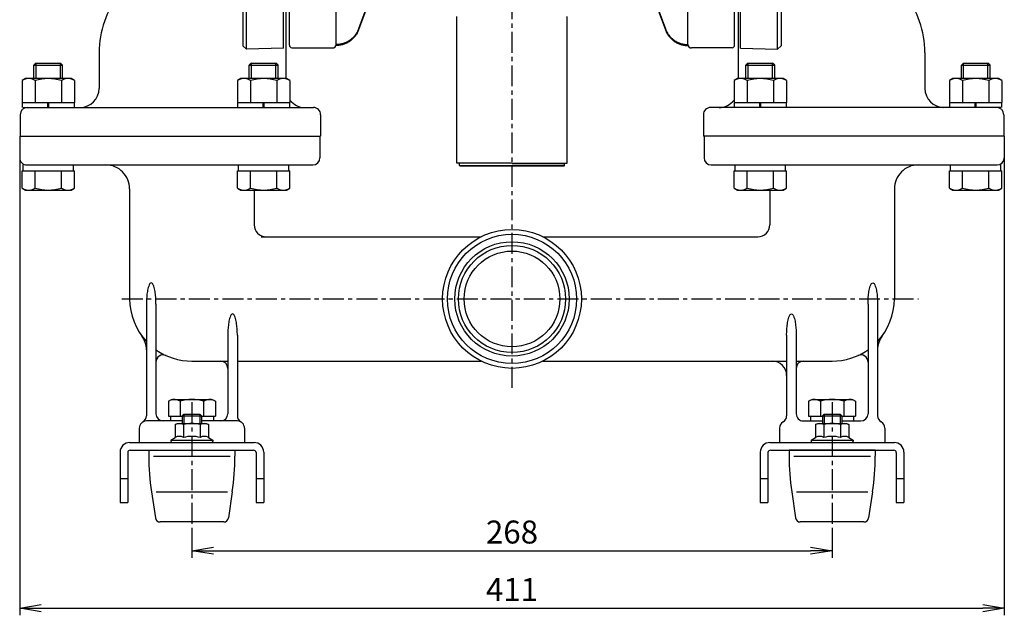
# Model space of a CAD drawing. Extents: x 0 to 1175, y 0 to 791.
# Drawn here: x 0 to 411, y 0 to 249 of the extents above; entities that cross this region are included whole.
import ezdxf

# ---------------------------------------------------------------- set-up
doc = ezdxf.new("R2010")
doc.units = 0
doc.header["$LTSCALE"] = 7
doc.header["$PDMODE"] = 35
doc.header["$PDSIZE"] = 0.5
doc.linetypes.add('CENTER', pattern=[2, 1.25, -0.25, 0.25, -0.25])
doc.layers.get('0').update_dxf_attribs({"linetype": 'CONTINUOUS'})
doc.layers.get('DEFPOINTS').update_dxf_attribs({"linetype": 'CONTINUOUS'})
for name, color, linetype in [('CENTER', 1, 'CENTER'), ('DIM1-1', 1, 'CONTINUOUS'), ('DRAW2', 4, 'CONTINUOUS'), ('DRAW3', 1, 'CONTINUOUS')]:
    doc.layers.add(name, color=color, linetype=linetype)
doc.styles.add('DIMFONT', font='romans.shx', dxfattribs={"bigfont": 'extfont.shx'})
doc.dimstyles.new('1_3', dxfattribs={"dimscale": 3, "dimtxt": 3.2, "dimasz": 3, "dimexe": 1, "dimexo": 0, "dimgap": 1, "dimtad": 3, "dimdec": 4, "dimdsep": 46, "dimtxsty": 'DIMFONT', "dimblk1": 'OPEN', "dimblk2": 'OPEN', "dimsah": 1, "dimcen": 0, "dimazin": 2, "dimtfac": 0.75, "dimtdec": 4, "dimtmove": 0, "dimatfit": 1, "dimldrblk": 'OPEN', "dimfxl": 1, "dimtolj": 1, "dimarcsym": 0})

# ---------------------------------------------------------------- blocks, each defined once
blk = doc.blocks.new('_OPEN')
at = {"color": 0, "linetype": 'ByBlock'}
for p, q in [((-1, 0.167), (0, 0)), ((0, 0), (-1, -0.167)), ((0, 0), (-1, 0))]:
    blk.add_line(p, q, dxfattribs=at)
blk = doc.blocks.new('*D6')
at = {"layer": 'DEFPOINTS', "color": 0}
for p in [(71.95, 35.82), (339.45, 35.68), (339.45, 27)]:
    blk.add_point(p, dxfattribs=at)
at = {"layer": 'DIM1-1', "color": 0, "lineweight": -2}
for p, q in [((71.95, 35.82), (71.95, 24)), ((339.45, 35.68), (339.45, 24)), ((80.95, 27), (330.45, 27))]:
    blk.add_line(p, q, dxfattribs=at)
at = {"layer": 'DIM1-1', "color": 0, "lineweight": -2, "xscale": 9, "yscale": 9, "zscale": 9, "rotation": 180}
blk.add_blockref('_OPEN', (71.95, 27), dxfattribs=at)
at = {"layer": 'DIM1-1', "color": 0, "lineweight": -2, "xscale": 9, "yscale": 9, "zscale": 9}
blk.add_blockref('_OPEN', (339.45, 27), dxfattribs=at)
at = {"layer": 'DIM1-1', "color": 0, "insert": (205.7, 34.8), "char_height": 9.6, "attachment_point": 5, "style": 'DIMFONT'}
blk.add_mtext('\\A1;268', dxfattribs=at)
blk = doc.blocks.new('*D7')
at = {"layer": 'DEFPOINTS', "color": 0}
for p in [(0, 191.2), (411.4, 191.2), (411.4, 3)]:
    blk.add_point(p, dxfattribs=at)
at = {"layer": 'DIM1-1', "color": 0, "lineweight": -2}
for p, q in [((0, 191.2), (0, 0)), ((411.4, 191.2), (411.4, 0)), ((9, 3), (402.4, 3))]:
    blk.add_line(p, q, dxfattribs=at)
at = {"layer": 'DIM1-1', "color": 0, "lineweight": -2, "xscale": 9, "yscale": 9, "zscale": 9, "rotation": 180}
blk.add_blockref('_OPEN', (0, 3), dxfattribs=at)
at = {"layer": 'DIM1-1', "color": 0, "lineweight": -2, "xscale": 9, "yscale": 9, "zscale": 9}
blk.add_blockref('_OPEN', (411.4, 3), dxfattribs=at)
at = {"layer": 'DIM1-1', "color": 0, "insert": (205.7, 10.8), "char_height": 9.6, "attachment_point": 5, "style": 'DIMFONT'}
blk.add_mtext('\\A1;411', dxfattribs=at)

msp = doc.modelspace()

# ---------------------------------------------------------------- linework, layer by layer
at = {"layer": 'CENTER'}
for p, q in [((205.7, 95.05541), (205.7, 712.6267)), ((42.7, 132.19999), (375.61153, 132.19999)), ((71.95, 89.00005), (71.95, 35.82352)), ((339.45, 89.00004), (339.45, 35.67608))]:
    msp.add_line(p, q, dxfattribs=at)
at = {"layer": 'DRAW2'}
for p, q in [((111.2, 521.69993), (111.2, 224.29999)), ((300.2, 521.69993), (300.2, 224.29999)), ((93.2, 516.43331), (93.2, 237.96668)), ((94.69909, 236.51902), (94.69909, 517.88096)), ((110.2, 237.06031), (110.2, 517.33968)), ((112.7, 238.18266), (112.7, 516.21733)), ((132.2, 238.58653), (132.2, 515.81346)), ((279.2, 238.58653), (279.2, 515.81346)), ((298.7, 238.18266), (298.7, 516.21733)), ((301.2, 237.06031), (301.2, 517.33968)), ((316.70091, 236.51902), (316.70091, 517.88096)), ((318.19999, 516.43331), (318.19999, 237.96668)), ((158.00041, 289.45396), (141.59099, 244.62187)), ((158.00041, 289.8455), (141.59111, 245.01347)), ((253.39958, 289.8455), (269.80888, 245.01347)), ((253.39958, 289.45396), (269.80901, 244.62187)), ((182.7, 188.92999), (182.7, 250.22999)), ((228.7, 188.92999), (228.7, 250.22999)), ((33.19997, 235.20454), (33.19997, 220.19999)), ((93.2, 237.96668), (94.69909, 236.51902)), ((110.2, 237.06031), (94.69909, 236.51902)), ((113.68254, 237.18278), (119.20012, 237.08653)), ((119.2, 237.08653), (130.7, 237.08653)), ((132.11528, 238.08946), (132.19096, 238.08946)), ((132.19096, 238.481), (132.2, 238.481)), ((279.20903, 238.481), (279.2, 238.481)), ((279.28471, 238.08946), (279.20903, 238.08946)), ((292.2, 237.08653), (280.7, 237.08653)), ((297.71745, 237.18278), (292.19988, 237.08653)), ((301.2, 237.06031), (316.70091, 236.51902)), ((318.19999, 237.96668), (316.70091, 236.51902)), ((378.20003, 235.20454), (378.20003, 220.19999)), ((6.82518, 230.70005), (5.95018, 229.82505)), ((6.82506, 230.70005), (17.07506, 230.70005)), ((17.95006, 229.82511), (17.07506, 230.70005)), ((96.82512, 230.70005), (95.95012, 229.82505)), ((96.825, 230.70005), (107.075, 230.70005)), ((107.95, 229.82511), (107.075, 230.70005)), ((304.32512, 230.70005), (303.45012, 229.82505)), ((304.325, 230.70005), (314.575, 230.70005)), ((315.45, 229.82511), (314.575, 230.70005)), ((394.32506, 230.70005), (393.45006, 229.82505)), ((394.32494, 230.70005), (404.57494, 230.70005)), ((405.44994, 229.82511), (404.57494, 230.70005)), ((5.95006, 224.29999), (5.95006, 229.82505)), ((5.95006, 229.82505), (17.95006, 229.82505)), ((17.95006, 224.29999), (17.95006, 229.82505)), ((95.95, 224.29999), (95.95, 229.82505)), ((95.95, 229.82505), (107.95, 229.82505)), ((107.95, 224.29999), (107.95, 229.82505)), ((303.45, 224.29999), (303.45, 229.82505)), ((303.45, 229.82505), (315.45, 229.82505)), ((315.45, 224.29999), (315.45, 229.82505)), ((393.44994, 224.29999), (393.44994, 229.82505)), ((393.44994, 229.82505), (405.44994, 229.82505)), ((405.44994, 224.29999), (405.44994, 229.82505)), ((2.45, 224.29999), (0.98039, 223.45148)), ((0.98039, 223.45148), (0.98039, 214.29999)), ((21.45012, 224.29999), (2.45012, 224.29999)), ((6.46526, 223.45155), (6.46526, 214.29999)), ((17.43486, 223.45148), (17.43486, 214.29999)), ((22.91972, 223.45148), (21.45012, 224.29999)), ((22.91972, 223.45148), (22.91972, 214.29999)), ((92.44994, 224.29999), (90.98033, 223.45148)), ((90.98033, 223.45148), (90.98033, 214.29999)), ((111.45006, 224.29999), (92.45006, 224.29999)), ((96.4652, 223.45155), (96.4652, 214.29999)), ((107.4348, 223.45148), (107.4348, 214.29999)), ((112.91966, 223.45148), (111.45006, 224.29999)), ((112.91966, 223.45148), (112.91966, 214.29999)), ((299.94994, 224.29999), (298.48033, 223.45148)), ((298.48033, 223.45148), (298.48033, 214.29999)), ((318.95006, 224.29999), (299.95006, 224.29999)), ((303.9652, 223.45155), (303.9652, 214.29999)), ((314.9348, 223.45148), (314.9348, 214.29999)), ((320.41966, 223.45148), (318.95006, 224.29999)), ((320.41966, 223.45148), (320.41966, 214.29999)), ((389.94988, 224.29999), (388.48027, 223.45148)), ((388.48027, 223.45148), (388.48027, 214.29999)), ((408.95, 224.29999), (389.95, 224.29999)), ((393.96513, 223.45155), (393.96513, 214.29999)), ((404.93474, 223.45148), (404.93474, 214.29999)), ((410.4196, 223.45148), (408.95, 224.29999)), ((410.4196, 223.45148), (410.4196, 214.29999)), ((0.98039, 214.29999), (22.91972, 214.29999)), ((1.15006, 212.19999), (1.15006, 214.29999)), ((11.70006, 212.19999), (11.70006, 214.29999)), ((12.20006, 212.19999), (12.20006, 214.29999)), ((22.75006, 214.29999), (22.75006, 212.19999)), ((90.98033, 214.29999), (112.91966, 214.29999)), ((91.15, 212.19999), (91.15, 214.29999)), ((101.7, 212.19999), (101.7, 214.29999)), ((102.2, 212.19999), (102.2, 214.29999)), ((112.75, 214.29999), (112.75, 212.19999)), ((298.48033, 214.29999), (320.41966, 214.29999)), ((298.65, 212.19999), (298.65, 214.29999)), ((309.2, 212.19999), (309.2, 214.29999)), ((309.7, 212.19999), (309.7, 214.29999)), ((320.25, 214.29999), (320.25, 212.19999)), ((388.48027, 214.29999), (410.4196, 214.29999)), ((388.64994, 212.19999), (388.64994, 214.29999)), ((399.19994, 212.19999), (399.19994, 214.29999)), ((399.69994, 212.19999), (399.69994, 214.29999)), ((410.24994, 214.29999), (410.24994, 212.19999)), ((1.45006, 212.19999), (122.71455, 212.19999)), ((409.94994, 212.19999), (288.68545, 212.19999)), ((0.19997, 209.19999), (0.19997, 200.19993)), ((125.71456, 209.19999), (125.71456, 200.19999)), ((285.68544, 209.19999), (285.68544, 200.19999)), ((411.20003, 209.19999), (411.20003, 200.19993)), ((0, 200.19993), (125.71456, 200.19999)), ((0, 200.19999), (125.46456, 200.19999)), ((0, 200.19999), (0, 191.19999)), ((125.46456, 200.19999), (125.46456, 191.19999)), ((411.4, 200.19993), (285.68544, 200.19999)), ((411.4, 200.19999), (285.93543, 200.19999)), ((285.93543, 200.19999), (285.93543, 191.19999)), ((411.4, 200.19999), (411.4, 191.19999)), ((0.98033, 185.69993), (22.91966, 185.69993)), ((0.98033, 178.54844), (0.98033, 185.69993)), ((1.45006, 185.69993), (1.45006, 188.19993)), ((2.95, 188.19999), (122.46456, 188.19999)), ((6.4652, 178.54844), (6.4652, 185.69993)), ((17.4348, 178.54844), (17.4348, 185.69993)), ((22.45006, 185.69993), (22.45006, 188.19993)), ((22.91966, 178.54844), (22.91966, 185.69993)), ((90.98027, 185.69993), (112.9196, 185.69993)), ((90.98027, 178.54844), (90.98027, 185.69993)), ((91.45, 185.69993), (91.45, 188.19993)), ((96.46513, 178.54844), (96.46513, 185.69993)), ((107.43474, 178.54844), (107.43474, 185.69993)), ((112.45, 185.69993), (112.45, 188.19993)), ((112.9196, 178.54844), (112.9196, 185.69993)), ((205.7, 188.92999), (182.7, 188.92999)), ((183.7, 188.02999), (183.7, 188.92999)), ((183.7, 188.02999), (184, 187.72999)), ((183.7, 188.02999), (205.7, 188.02999)), ((227.4, 187.72999), (184, 187.72999)), ((205.7, 188.92999), (228.7, 188.92999)), ((227.7, 188.02999), (205.7, 188.02999)), ((227.7, 188.02999), (227.4, 187.72999)), ((227.7, 188.02999), (227.7, 188.92999)), ((288.93543, 188.19999), (408.45, 188.19999)), ((298.48027, 185.69993), (320.4196, 185.69993)), ((298.48027, 178.54844), (298.48027, 185.69993)), ((298.95, 185.69993), (298.95, 188.19993)), ((303.96513, 178.54844), (303.96513, 185.69993)), ((314.93474, 178.54844), (314.93474, 185.69993)), ((319.95, 185.69993), (319.95, 188.19993)), ((320.4196, 178.54844), (320.4196, 185.69993)), ((388.48021, 185.69993), (410.41954, 185.69993)), ((388.48021, 178.54844), (388.48021, 185.69993)), ((388.94994, 185.69993), (388.94994, 188.19993)), ((393.96507, 178.54844), (393.96507, 185.69993)), ((404.93468, 178.54844), (404.93468, 185.69993)), ((409.94994, 185.69993), (409.94994, 188.19993)), ((410.41954, 178.54844), (410.41954, 185.69993)), ((0.98033, 178.54847), (2.44994, 177.69996)), ((2.44994, 177.69993), (21.44994, 177.69993)), ((21.44994, 177.69993), (22.91966, 178.54844)), ((45.95, 178.19999), (45.95, 132.19999)), ((90.98027, 178.54847), (92.44988, 177.69996)), ((92.44988, 177.69993), (111.44988, 177.69993)), ((97.95, 177.69993), (97.95, 163.19999)), ((111.44988, 177.69993), (112.9196, 178.54844)), ((298.48027, 178.54847), (299.94988, 177.69996)), ((299.94988, 177.69993), (318.94988, 177.69993)), ((313.45, 177.69993), (313.45, 163.19999)), ((318.94988, 177.69993), (320.4196, 178.54844)), ((365.45, 178.19999), (365.45, 132.19999)), ((388.48021, 178.54847), (389.94981, 177.69996)), ((389.94981, 177.69993), (408.94981, 177.69993)), ((408.94981, 177.69993), (410.41954, 178.54844)), ((100.95, 158.19999), (192.85476, 158.19999)), ((218.54523, 158.19999), (308.45, 158.19999)), ((52.95, 130.05467), (52.95, 83.39614)), ((56.95, 130.05467), (56.95, 84.19999)), ((354.45, 130.05467), (354.45, 84.19999)), ((358.45, 130.05467), (358.45, 83.39614)), ((86.95, 117.05467), (86.95, 84.19999)), ((90.95, 117.05467), (90.95, 83.39614)), ((320.45, 117.05467), (320.45, 83.39614)), ((324.45, 117.05467), (324.45, 84.19999)), ((71.95, 106.19999), (86.95, 106.19999)), ((90.95, 106.19999), (192.85476, 106.19999)), ((218.54523, 106.19999), (320.45, 106.19999)), ((324.45, 106.19999), (339.45, 106.19999)), ((62.13506, 89.44078), (63.44988, 90.19994)), ((62.13506, 89.44084), (62.13506, 83.2)), ((63.44988, 90.2), (80.45, 90.2)), ((67.04253, 89.44084), (67.04253, 83.2)), ((76.85747, 89.44081), (76.85747, 83.2)), ((80.44988, 90.2), (81.76494, 89.44078)), ((81.76494, 89.44081), (81.76494, 83.2)), ((329.63506, 89.44078), (330.94988, 90.19993)), ((329.63506, 89.44084), (329.63506, 83.19999)), ((330.94988, 90.19999), (347.95, 90.19999)), ((334.54253, 89.44084), (334.54253, 83.19999)), ((344.35747, 89.44081), (344.35747, 83.19999)), ((347.94988, 90.19999), (349.26494, 89.44078)), ((349.26494, 89.44081), (349.26494, 83.19999)), ((62.13506, 83.2), (67.95, 83.2)), ((62.95, 83.2), (62.95, 81.2)), ((67.95, 83.37502), (68.575, 84.00002)), ((67.95, 83.37505), (67.95, 80.2)), ((67.95, 83.37505), (75.95, 83.37505)), ((68.575, 84.00005), (75.325, 84.00005)), ((75.95, 83.37502), (75.325, 84.00005)), ((75.95, 83.37505), (75.95, 80.2)), ((75.95, 83.2), (81.76494, 83.2)), ((80.95, 83.2), (80.95, 81.2)), ((329.63506, 83.19999), (335.45, 83.19999)), ((330.45, 83.19999), (330.45, 81.19999)), ((335.45, 83.37501), (336.075, 84.00001)), ((335.45, 83.37504), (335.45, 80.19999)), ((335.45, 83.37504), (343.45, 83.37504)), ((336.075, 84.00004), (342.825, 84.00004)), ((343.45, 83.37501), (342.825, 84.00004)), ((343.45, 83.37504), (343.45, 80.19999)), ((343.45, 83.19999), (349.26494, 83.19999)), ((348.45, 83.19999), (348.45, 81.19999)), ((49.95, 78.19999), (49.95, 72.2)), ((67.95, 81.19999), (52.95, 81.19999)), ((65.02177, 79.66411), (65.95, 80.2)), ((65.02177, 79.66411), (65.02177, 74.25182)), ((65.95, 80.2), (77.95, 80.2)), ((68.48589, 79.66411), (68.48589, 74.25182)), ((75.41411, 79.66408), (75.41411, 74.25182)), ((90.95, 81.19999), (75.95, 81.19999)), ((77.94988, 80.2), (78.8781, 79.66411)), ((78.8781, 79.66408), (78.8781, 74.25182)), ((93.95, 78.19999), (93.95, 72.2)), ((317.45, 78.19999), (317.45, 72.2)), ((327.45, 81.19999), (335.45, 81.19999)), ((332.52177, 79.66411), (333.45, 80.19999)), ((332.52177, 79.66411), (332.52177, 74.25181)), ((333.45, 80.19999), (345.45, 80.19999)), ((335.98589, 79.66411), (335.98589, 74.25181)), ((342.91411, 79.66408), (342.91411, 74.25181)), ((343.45, 81.19999), (351.45, 81.19999)), ((345.44988, 80.19999), (346.3781, 79.66411)), ((346.3781, 79.66408), (346.3781, 74.25181)), ((361.45, 78.19999), (361.45, 72.2)), ((63.19988, 73.19997), (65.02177, 74.25179)), ((78.8781, 74.25182), (80.7, 73.2)), ((330.69988, 73.19996), (332.52177, 74.25178)), ((346.3781, 74.25181), (348.2, 73.19999)), ((45.95, 72.2), (97.95, 72.2)), ((63.2, 73.2), (63.2, 72.7)), ((63.2, 73.2), (80.7, 73.2)), ((80.7, 73.2), (80.7, 72.7)), ((313.45, 72.19999), (365.45, 72.19999)), ((317.45, 72.2), (361.45, 72.2)), ((317.45, 72.19999), (361.45, 72.19999)), ((330.7, 73.19999), (330.7, 72.69999)), ((330.7, 73.19999), (348.2, 73.19999)), ((331.2, 72.19999), (347.7, 72.19999)), ((348.2, 73.19999), (348.2, 72.69999)), ((41.95, 68.2), (41.95, 47.2)), ((45.14995, 67.99999), (45.14995, 47.2)), ((46.14995, 68.99999), (97.74992, 68.99999)), ((53.95, 69), (53.95, 66.45828)), ((55.95, 66.45828), (87.95, 66.45828)), ((89.95, 69), (89.95, 66.45828)), ((98.74992, 67.99999), (98.74992, 47.2)), ((101.94994, 68.2), (101.94994, 47.2)), ((309.45, 68.19999), (309.45, 47.19999)), ((312.64995, 67.99998), (312.64995, 47.19999)), ((313.64995, 68.99998), (365.24992, 68.99998)), ((321.45, 68.99999), (321.45, 66.45828)), ((357.45, 68.99998), (321.45, 68.99998)), ((323.45, 66.45828), (355.45, 66.45828)), ((357.45, 68.99998), (348.73735, 68.99998)), ((357.45, 68.99999), (357.45, 66.45828)), ((366.24992, 67.99998), (366.24992, 47.19999)), ((369.44994, 68.19999), (369.44994, 47.19999)), ((41.95, 57.2), (45.14995, 57.2)), ((98.74992, 57.2), (101.94994, 57.2)), ((309.45, 57.19999), (312.64995, 57.19999)), ((366.24992, 57.19999), (369.44994, 57.19999)), ((55.05632, 51.6242), (56.6945, 40.70331)), ((57.07866, 51.62423), (86.82121, 51.62423)), ((88.84355, 51.62423), (87.20549, 40.70334)), ((322.55632, 51.6242), (324.1945, 40.7033)), ((324.57866, 51.62423), (354.32121, 51.62423)), ((356.34355, 51.62423), (354.70549, 40.70333)), ((41.95, 47.2), (45.14995, 47.2)), ((98.74992, 47.2), (101.94994, 47.2)), ((309.45, 47.19999), (312.64995, 47.19999)), ((366.24992, 47.19999), (369.44994, 47.19999)), ((85.22759, 39), (58.67229, 39)), ((352.72759, 38.99999), (326.17229, 38.99999))]:
    msp.add_line(p, q, dxfattribs=at)
for points in [[(141.59129, 245.01381, -0.019300831), (141.3022, 244.30941, -0.01927641), (140.95961, 243.62924, -0.019243752), (140.5657, 242.97746, -0.019208887), (140.12289, 242.35786, -0.019172572), (139.63386, 241.77404, -0.019135598), (139.10157, 241.22934, -0.019098765), (138.5292, 240.72687, -0.019062861), (137.92017, 240.26947, -0.019028644), (137.27806, 239.85974, -0.01899682), (136.60666, 239.49995, -0.01896803), (135.90988, 239.19211, -0.018942834), (135.19178, 238.93793, -0.018921696), (134.4565, 238.73879, -0.01890498), (133.7083, 238.5958, -0.018892935), (132.95148, 238.50971, -0.018871273), (132.19096, 238.481)], [(141.59129, 244.62222, -0.019300975), (141.3022, 243.91782, -0.019276578), (140.95961, 243.23765, -0.019243921), (140.5657, 242.58587, -0.019209046), (140.12289, 241.96628, -0.019172711), (139.63386, 241.38246, -0.01913571), (139.10157, 240.83776, -0.019098842), (138.5292, 240.3353, -0.019062898), (137.92016, 239.87791, -0.019028636), (137.27806, 239.46817, -0.018996765), (136.60665, 239.10839, -0.018967926), (135.90988, 238.80056, -0.01894268), (135.19177, 238.54638, -0.018921496), (134.4565, 238.34725, -0.018904735), (133.7083, 238.20425, -0.018892651), (132.95147, 238.11817, -0.018870972), (132.19096, 238.08946)], [(269.80871, 245.01381, 0.019300831), (270.09779, 244.30941, 0.01927641), (270.44038, 243.62924, 0.019243752), (270.83429, 242.97746, 0.019208887), (271.27711, 242.35786, 0.019172572), (271.76613, 241.77404, 0.019135598), (272.29842, 241.22934, 0.019098765), (272.87079, 240.72687, 0.019062861), (273.47983, 240.26947, 0.019028644), (274.12193, 239.85974, 0.01899682), (274.79333, 239.49995, 0.01896803), (275.49011, 239.19211, 0.018942834), (276.20822, 238.93793, 0.018921696), (276.94349, 238.73879, 0.01890498), (277.6917, 238.5958, 0.018892935), (278.44852, 238.50971, 0.018871273), (279.20903, 238.481)], [(269.80871, 244.62222, 0.019300975), (270.09779, 243.91782, 0.019276578), (270.44038, 243.23765, 0.019243921), (270.83429, 242.58587, 0.019209046), (271.27711, 241.96628, 0.019172711), (271.76614, 241.38246, 0.01913571), (272.29843, 240.83776, 0.019098842), (272.8708, 240.3353, 0.019062898), (273.47983, 239.87791, 0.019028636), (274.12194, 239.46817, 0.018996765), (274.79334, 239.10839, 0.018967926), (275.49012, 238.80056, 0.01894268), (276.20822, 238.54638, 0.018921496), (276.9435, 238.34725, 0.018904735), (277.6917, 238.20425, 0.018892651), (278.44852, 238.11817, 0.018870972), (279.20903, 238.08946)], [(56.95, 130.05467, 0.00754076), (56.93233, 131.23022, 0.007936845), (56.87842, 132.40445, 0.008853026), (56.7852, 133.5774, 0.010570319), (56.64691, 134.74503, 0.013911595), (56.45226, 135.90495, 0.021366994), (56.17825, 137.04863, 0.044877523), (55.76472, 138.14802, 0.24961356), (54.94745, 138.91663, 0.24675244), (54.1335, 138.1445, 0.044685981), (53.72119, 137.04665, 0.021326868), (53.44763, 135.90435, 0.013899941), (53.25314, 134.74537, 0.010567262), (53.11489, 133.57821, 0.008846708), (53.0217, 132.40626, 0.007939771), (52.96772, 131.23173, 0.007550636), (52.95, 130.05467)], [(354.45, 130.05467, -0.00754076), (354.46767, 131.23022, -0.007936845), (354.52158, 132.40445, -0.008853026), (354.6148, 133.5774, -0.010570319), (354.75309, 134.74503, -0.013911595), (354.94774, 135.90495, -0.021366994), (355.22175, 137.04863, -0.044877523), (355.63528, 138.14802, -0.24961356), (356.45255, 138.91663, -0.24675244), (357.2665, 138.1445, -0.044685981), (357.67881, 137.04665, -0.021326868), (357.95237, 135.90435, -0.013899941), (358.14686, 134.74537, -0.010567262), (358.28511, 133.57821, -0.008846708), (358.3783, 132.40626, -0.007939771), (358.43228, 131.23173, -0.007550636), (358.45, 130.05467)], [(90.95, 117.05467, 0.00754076), (90.93233, 118.23022, 0.007936845), (90.87842, 119.40445, 0.008853026), (90.7852, 120.5774, 0.010570319), (90.64691, 121.74503, 0.013911595), (90.45226, 122.90495, 0.021366994), (90.17825, 124.04863, 0.044877523), (89.76472, 125.14802, 0.24961356), (88.94745, 125.91663, 0.24675244), (88.1335, 125.1445, 0.044685981), (87.72119, 124.04665, 0.021326868), (87.44763, 122.90435, 0.013899941), (87.25314, 121.74537, 0.010567262), (87.11489, 120.57821, 0.008846708), (87.0217, 119.40626, 0.007939771), (86.96772, 118.23173, 0.007550636), (86.95, 117.05467)], [(320.45, 117.05467, -0.00754076), (320.46767, 118.23022, -0.007936845), (320.52158, 119.40445, -0.008853026), (320.6148, 120.5774, -0.010570319), (320.75309, 121.74503, -0.013911595), (320.94774, 122.90495, -0.021366994), (321.22175, 124.04863, -0.044877523), (321.63528, 125.14802, -0.24961356), (322.45255, 125.91663, -0.24675244), (323.2665, 125.1445, -0.044685981), (323.67881, 124.04665, -0.021326868), (323.95237, 122.90435, -0.013899941), (324.14686, 121.74537, -0.010567262), (324.28511, 120.57821, -0.008846708), (324.3783, 119.40626, -0.007939771), (324.43228, 118.23173, -0.007550636), (324.45, 117.05467)]]:
    msp.add_lwpolyline(points, format="xyb", dxfattribs=at)
for radius in [29, 27, 22.37479, 20]:
    msp.add_circle((205.7, 132.19999), radius, dxfattribs=at)
for centre, radius, start, end in [((72.19997, 235.19999), 39, 141.37516, 180.00001), ((339.20003, 235.19999), 39, 359.99999, 38.62484), ((113.7, 238.18266), 1, 180, 269.0000013), ((130.7, 238.58653), 1.5, 269.9999993, 0.0000087), ((280.7, 238.58653), 1.5, 179.9999913, 270.0000007), ((297.7, 238.18266), 1, 270.9999987, 0), ((3.72282, 219.44398), 4.85605, 55.6155753, 115.6154199), ((11.95, 206.14826), 18.15174, 72.4122467, 107.5876731), ((20.17729, 219.44385), 4.85612, 64.3823007, 124.3837947), ((93.72276, 219.44398), 4.85605, 55.6155753, 115.6154199), ((101.94994, 206.14826), 18.15174, 72.4122467, 107.5876731), ((110.17723, 219.44385), 4.85612, 64.3823007, 124.3837947), ((301.22276, 219.44398), 4.85605, 55.6155753, 115.6154199), ((309.44994, 206.14826), 18.15174, 72.4122467, 107.5876731), ((317.67723, 219.44385), 4.85612, 64.3823007, 124.3837947), ((391.2227, 219.44398), 4.85605, 55.6155753, 115.6154199), ((399.44988, 206.14826), 18.15174, 72.4122467, 107.5876731), ((407.67717, 219.44385), 4.85612, 64.3823007, 124.3837947), ((25.19997, 220.19999), 8, 270, 0), ((386.20003, 220.19999), 8, 180, 270), ((119.19999, 220.19999), 8, 218.2755704, 270), ((292.20001, 220.19999), 8, 270, 321.7244296), ((3.19997, 209.19999), 3, 90, 180), ((122.71455, 209.19999), 3, 0, 90.000003), ((288.68545, 209.19999), 3, 89.999997, 180), ((408.20003, 209.19999), 3, 0, 90), ((3, 191.19999), 3, 179.99999, 270), ((122.46456, 191.19999), 3, 270, 0), ((288.93543, 191.19999), 3, 180.00001, 270), ((408.4, 191.19999), 3, 270, 0), ((35.95, 178.19999), 10, 0, 90.000003), ((375.45, 178.19999), 10, 90.000003, 180.00001), ((3.72276, 182.55607), 4.85612, 244.3823007, 304.3837947), ((11.95006, 195.85167), 18.15174, 252.4122467, 287.5876731), ((20.17723, 182.55601), 4.85605, 235.6155753, 295.6154199), ((93.7227, 182.55607), 4.85612, 244.3823007, 304.3837947), ((101.95, 195.85167), 18.15174, 252.4122467, 287.5876731), ((110.17717, 182.55601), 4.85605, 235.6155753, 295.6154199), ((301.2227, 182.55607), 4.85612, 244.3823007, 304.3837947), ((309.45, 195.85167), 18.15174, 252.4122467, 287.5876731), ((317.67717, 182.55601), 4.85605, 235.6155753, 295.6154199), ((391.22264, 182.55607), 4.85612, 244.3823007, 304.3837947), ((399.44994, 195.85167), 18.15174, 252.4122467, 287.5876731), ((407.67711, 182.55601), 4.85605, 235.6155753, 295.6154199), ((102.95, 163.19999), 5, 180, 270), ((308.45, 163.19999), 5, 270, 0), ((71.95, 132.19999), 26, 180, 223.0490798), ((339.45, 132.19999), 26, 316.9509202, 0), ((42.95, 110.86927), 10, 0, 36.3360575), ((368.45, 110.86927), 10, 143.6639425, 180), ((71.95, 132.19999), 26, 234.765582, 270), ((59.95, 105.79924), 3, 65.5566646, 180), ((339.45, 132.19999), 26, 270, 305.234418), ((351.45, 105.79924), 3, 0, 114.4433354), ((83.95, 103.19999), 3, 0, 90), ((314.45, 100.19999), 6, 0, 90), ((327.45, 103.19999), 3, 90, 180), ((64.58867, 85.85503), 4.34495, 55.6163521, 115.6176583), ((71.95, 73.95906), 16.24094, 72.4121561, 107.5877943), ((79.31108, 85.85509), 4.3449, 64.3842591, 124.3841242), ((332.08867, 85.85502), 4.34495, 55.6163521, 115.6176583), ((339.45, 73.95906), 16.24094, 72.4121561, 107.5877943), ((346.81108, 85.85509), 4.3449, 64.3842591, 124.3841242), ((49.95, 83.39614), 3, 300, 0), ((59.95, 84.19999), 3, 180.00001, 270), ((83.95, 84.19999), 3, 270, 0), ((93.95, 83.39614), 3, 179.99999, 240.00001), ((317.45, 83.39614), 3, 300, 0), ((327.45, 84.19999), 3, 179.99999, 270), ((351.45, 84.19999), 3, 270, 0), ((361.45, 83.39614), 3, 179.99999, 240.00001), ((52.95, 78.19999), 3, 90.000003, 180.00001), ((66.75383, 77.13301), 3.06698, 55.6156384, 124.3843837), ((71.95, 68.73592), 11.46406, 72.4119922, 107.5880265), ((77.14604, 77.13301), 3.06698, 55.6156384, 124.3843837), ((90.95, 78.19999), 3, 0, 90.000003), ((320.45, 78.19999), 3, 120, 180.00001), ((334.25383, 77.13301), 3.06698, 55.6156384, 124.3843837), ((339.45, 68.73591), 11.46406, 72.4119922, 107.5880265), ((344.64604, 77.13301), 3.06698, 55.6156384, 124.3843837), ((358.45, 78.19999), 3, 0, 60.000002), ((66.75371, 71.72072), 3.06698, 55.6156384, 124.3843837), ((71.95, 63.32365), 11.46406, 72.4119922, 107.5880265), ((77.14604, 71.72072), 3.06698, 55.6156384, 124.3843837), ((334.25371, 71.72072), 3.06698, 55.6156384, 124.3843837), ((339.45, 63.32365), 11.46406, 72.4119922, 107.5880265), ((344.64604, 71.72072), 3.06698, 55.6156384, 124.3843837), ((45.95, 68.2), 4, 90.0000025, 180.000005), ((63.7, 72.7), 0.5, 179.9999777, 270.000028), ((80.2, 72.7), 0.5, 270.0000248, 359.9999975), ((97.95, 68.2), 4, 359.9999975, 90.0000025), ((313.45, 68.19999), 4, 90.0000025, 180.000005), ((331.2, 72.69999), 0.5, 179.9999777, 270.000028), ((347.7, 72.69999), 0.5, 270.0000248, 359.9999975), ((365.45, 68.19999), 4, 359.9999975, 90.0000025), ((46.14995, 67.99999), 1, 90.0000025, 180.000005), ((153.94994, 66.45828), 100, 179.9999913, 188.530761), ((-10.05, 66.45828), 100, 351.4692329, 0.0000025), ((97.74992, 67.99999), 1, 359.9999975, 90.0000025), ((313.64995, 67.99998), 1, 90.0000025, 180.000005), ((421.44994, 66.45828), 100, 179.9999913, 188.530761), ((257.45, 66.45828), 100, 351.4692329, 0.0000025), ((365.24992, 67.99998), 1, 359.9999975, 90.0000025), ((58.67229, 41), 2, 188.5307647, 269.9999975), ((85.22759, 41), 2, 269.9999975, 351.4692329), ((326.17229, 40.99999), 2, 188.5307647, 269.9999975), ((352.72759, 40.99999), 2, 269.9999975, 351.4692329)]:
    msp.add_arc(centre, radius, start, end, dxfattribs=at)
at = {"layer": 'DRAW3'}
for p, q in [((6.82506, 224.29999), (6.82506, 230.70005)), ((17.07506, 224.29999), (17.07506, 230.70005)), ((96.825, 224.29999), (96.825, 230.70005)), ((107.075, 224.29999), (107.075, 230.70005)), ((304.325, 224.29999), (304.325, 230.70005)), ((314.575, 224.29999), (314.575, 230.70005)), ((394.32494, 224.29999), (394.32494, 230.70005)), ((404.57494, 224.29999), (404.57494, 230.70005)), ((68.575, 84.00005), (68.575, 80.2)), ((75.325, 84.00005), (75.325, 80.2)), ((336.075, 84.00004), (336.075, 80.19999)), ((342.825, 84.00004), (342.825, 80.19999))]:
    msp.add_line(p, q, dxfattribs=at)
msp.add_circle((205.7, 132.19999), 23.9015, dxfattribs=at)

# ---------------------------------------------------------------- dimensions: what is measured, and where the dimension line sits
at = {"layer": 'DIM1-1'}
for base, p1, p2, picture, middle in [((411.4, 3), (0, 191.19999), (411.4, 191.19999), '*D7', (205.7, 10.8)), ((339.4499975323, 26.9999975378), (71.9499975323, 35.8235193198), (339.4499975323, 35.6760775283), '*D6', (205.6999975323, 34.7999975378))]:
    dim = msp.add_linear_dim(base=base, p1=p1, p2=p2, dimstyle='1_3', override={"dimdec": 0}, dxfattribs=at)
    dim.commit()
    dim.dimension.update_dxf_attribs({"geometry": picture, "text_midpoint": middle})

doc.saveas('drawing.dxf')
